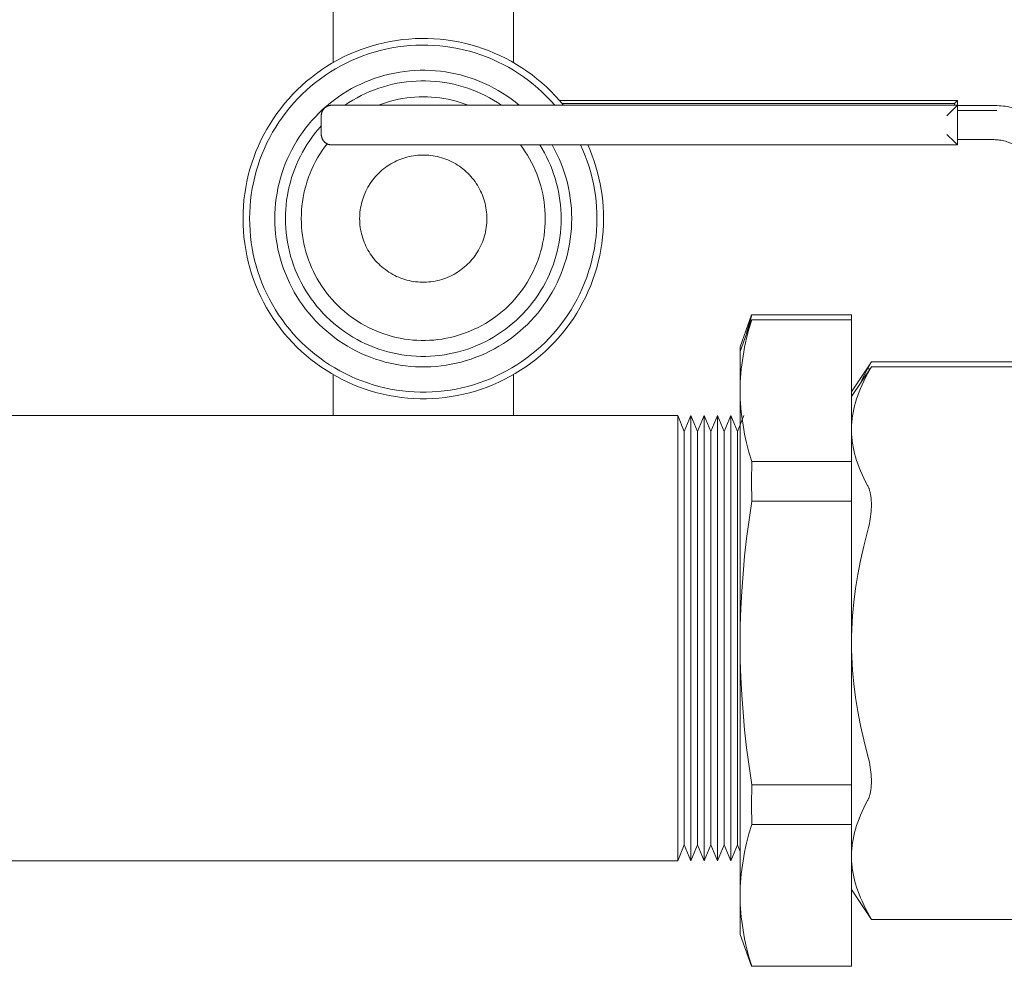
# Model space of a CAD drawing. Units: millimetres. Extents: x -1256 to 1870, y 3753 to 8483.
# Drawn here: x -1092 to -999, y 5894 to 5983 of the extents above; entities that cross this region are included whole.
import ezdxf

# ---------------------------------------------------------------- set-up
doc = ezdxf.new("R2010")
doc.units = ezdxf.units.MM
for name, color, linetype, lineweight, true_color in [('Make2D$Visible$Curves$0', 254, 'Continuous', 0, 0xbebebe), ('Make2D$Visible$Curves$3DCOLOR40', 40, 'Continuous', 0, 0xffbf00), ('Make2D$Visible$Curves$3DCPCOLOR254', 7, 'Continuous', 0, 0xd6d6d6)]:
    doc.layers.add(name, color=color, linetype=linetype, lineweight=lineweight, true_color=true_color)

msp = doc.modelspace()

# ---------------------------------------------------------------- linework, layer by layer
at = {"layer": 'Make2D$Visible$Curves$0'}
for points in [[(-1062.581, 5978.796), (-1062.581, 5988.573)], [(-1045.581, 5988.573), (-1045.581, 5978.796)], [(-1040.87, 5974.772), (-1041.249, 5975.223), (-1041.643, 5975.661), (-1042.052, 5976.086), (-1042.475, 5976.495), (-1042.913, 5976.89), (-1043.364, 5977.269), (-1043.827, 5977.633), (-1044.303, 5977.98), (-1044.791, 5978.31), (-1045.29, 5978.624), (-1045.8, 5978.92), (-1046.319, 5979.198), (-1046.848, 5979.458), (-1047.385, 5979.699), (-1047.931, 5979.922), (-1048.484, 5980.125), (-1049.043, 5980.31), (-1049.609, 5980.475), (-1050.18, 5980.62), (-1050.756, 5980.745), (-1051.336, 5980.85), (-1051.919, 5980.935), (-1052.504, 5981), (-1053.092, 5981.045), (-1053.68, 5981.069), (-1054.27, 5981.072), (-1054.859, 5981.056), (-1055.447, 5981.018), (-1056.033, 5980.961), (-1056.617, 5980.883), (-1057.198, 5980.785), (-1057.775, 5980.667), (-1058.348, 5980.529), (-1058.916, 5980.371), (-1059.478, 5980.194), (-1060.033, 5979.997), (-1060.581, 5979.782), (-1061.122, 5979.547), (-1061.654, 5979.294), (-1062.177, 5979.022), (-1062.69, 5978.733), (-1063.193, 5978.425), (-1063.684, 5978.101), (-1064.165, 5977.76), (-1064.633, 5977.402), (-1065.089, 5977.029), (-1065.531, 5976.639), (-1065.96, 5976.235), (-1066.374, 5975.816), (-1066.773, 5975.383), (-1067.158, 5974.937), (-1067.526, 5974.477), (-1067.879, 5974.005), (-1068.215, 5973.521), (-1068.533, 5973.025), (-1068.835, 5972.519), (-1069.119, 5972.003), (-1069.385, 5971.477), (-1069.632, 5970.942), (-1069.861, 5970.399), (-1070.07, 5969.848), (-1070.261, 5969.291), (-1070.432, 5968.727), (-1070.583, 5968.158), (-1070.715, 5967.583), (-1070.827, 5967.005), (-1070.918, 5966.423), (-1070.989, 5965.838), (-1071.04, 5965.251), (-1071.071, 5964.662), (-1071.081, 5964.073)], [(-1070.46, 5964.073), (-1070.45, 5964.642), (-1070.421, 5965.209), (-1070.371, 5965.776), (-1070.302, 5966.34), (-1070.214, 5966.902), (-1070.106, 5967.46), (-1069.979, 5968.014), (-1069.833, 5968.563), (-1069.667, 5969.107), (-1069.483, 5969.645), (-1069.28, 5970.176), (-1069.06, 5970.7), (-1068.821, 5971.216), (-1068.564, 5971.723), (-1068.29, 5972.221), (-1067.998, 5972.709), (-1067.69, 5973.187), (-1067.366, 5973.654), (-1067.025, 5974.109), (-1066.669, 5974.552), (-1066.298, 5974.983), (-1065.912, 5975.4), (-1065.512, 5975.804), (-1065.098, 5976.194), (-1064.671, 5976.569), (-1064.23, 5976.929), (-1063.778, 5977.273), (-1063.314, 5977.602), (-1062.839, 5977.914), (-1062.354, 5978.209), (-1061.858, 5978.488), (-1061.353, 5978.749), (-1060.839, 5978.993), (-1060.318, 5979.218), (-1059.788, 5979.426), (-1059.252, 5979.614), (-1058.71, 5979.784), (-1058.162, 5979.936), (-1057.609, 5980.068), (-1057.051, 5980.18), (-1056.491, 5980.274), (-1055.927, 5980.348), (-1055.361, 5980.402), (-1054.794, 5980.437), (-1054.225, 5980.451), (-1053.657, 5980.447), (-1053.089, 5980.422), (-1052.522, 5980.378), (-1051.957, 5980.314), (-1051.395, 5980.23), (-1050.836, 5980.127), (-1050.281, 5980.005), (-1049.73, 5979.863), (-1049.185, 5979.703), (-1048.645, 5979.524), (-1048.112, 5979.326), (-1047.587, 5979.109), (-1047.069, 5978.875), (-1046.559, 5978.623), (-1046.059, 5978.353), (-1045.568, 5978.066), (-1045.088, 5977.762), (-1044.618, 5977.442), (-1044.16, 5977.105), (-1043.714, 5976.753), (-1043.28, 5976.386), (-1042.859, 5976.003), (-1042.452, 5975.607), (-1042.059, 5975.196), (-1041.68, 5974.772)], [(-1045.051, 5974.772), (-1045.425, 5975.076), (-1045.809, 5975.368), (-1046.202, 5975.646), (-1046.605, 5975.91), (-1047.017, 5976.16), (-1047.437, 5976.396), (-1047.865, 5976.618), (-1048.3, 5976.824), (-1048.743, 5977.016), (-1049.191, 5977.192), (-1049.646, 5977.352), (-1050.105, 5977.497), (-1050.57, 5977.626), (-1051.038, 5977.739), (-1051.51, 5977.835), (-1051.985, 5977.916), (-1052.463, 5977.979), (-1052.942, 5978.027), (-1053.423, 5978.058), (-1053.905, 5978.072), (-1054.387, 5978.07), (-1054.868, 5978.051), (-1055.349, 5978.016), (-1055.828, 5977.964), (-1056.305, 5977.896), (-1056.779, 5977.811), (-1057.251, 5977.71), (-1057.718, 5977.593), (-1058.181, 5977.46), (-1058.639, 5977.311), (-1059.092, 5977.146), (-1059.539, 5976.966), (-1059.98, 5976.77), (-1060.413, 5976.56), (-1060.839, 5976.334), (-1061.257, 5976.095), (-1061.666, 5975.841), (-1062.067, 5975.572), (-1062.458, 5975.291), (-1062.839, 5974.996), (-1063.21, 5974.688), (-1063.57, 5974.368), (-1063.918, 5974.035), (-1064.255, 5973.691), (-1064.58, 5973.335), (-1064.893, 5972.968), (-1065.192, 5972.591), (-1065.479, 5972.203), (-1065.752, 5971.806), (-1066.011, 5971.4), (-1066.256, 5970.985), (-1066.487, 5970.562), (-1066.703, 5970.131), (-1066.904, 5969.693), (-1067.09, 5969.249), (-1067.26, 5968.798), (-1067.415, 5968.341), (-1067.554, 5967.88), (-1067.677, 5967.414), (-1067.784, 5966.944), (-1067.874, 5966.471), (-1067.949, 5965.995), (-1068.007, 5965.516), (-1068.048, 5965.036), (-1068.073, 5964.555), (-1068.081, 5964.073)], [(-1046.696, 5974.772), (-1047.07, 5975.021), (-1047.452, 5975.256), (-1047.842, 5975.478), (-1048.239, 5975.687), (-1048.644, 5975.882), (-1049.055, 5976.062), (-1049.471, 5976.229), (-1049.894, 5976.38), (-1050.321, 5976.518), (-1050.753, 5976.64), (-1051.188, 5976.747), (-1051.628, 5976.84), (-1052.07, 5976.917), (-1052.514, 5976.979), (-1052.96, 5977.025), (-1053.408, 5977.056), (-1053.857, 5977.071), (-1054.305, 5977.071), (-1054.754, 5977.056), (-1055.202, 5977.025), (-1055.648, 5976.979), (-1056.093, 5976.917), (-1056.535, 5976.84), (-1056.974, 5976.747), (-1057.41, 5976.64), (-1057.841, 5976.518), (-1058.269, 5976.381), (-1058.691, 5976.229), (-1059.108, 5976.062), (-1059.518, 5975.882), (-1059.923, 5975.687), (-1060.32, 5975.478), (-1060.71, 5975.256), (-1061.092, 5975.021), (-1061.466, 5974.772)], [(-1049.864, 5974.772), (-1050.231, 5974.91), (-1050.603, 5975.035), (-1050.98, 5975.147), (-1051.359, 5975.247), (-1051.742, 5975.333), (-1052.128, 5975.406), (-1052.516, 5975.466), (-1052.905, 5975.513), (-1053.297, 5975.547), (-1053.689, 5975.567), (-1054.081, 5975.573), (-1054.474, 5975.567), (-1054.866, 5975.547), (-1055.257, 5975.513), (-1055.646, 5975.466), (-1056.034, 5975.406), (-1056.42, 5975.333), (-1056.803, 5975.247), (-1057.183, 5975.147), (-1057.559, 5975.035), (-1057.931, 5974.91), (-1058.298, 5974.772)], [(-1063.7, 5972.819), (-1063.988, 5972.491), (-1064.265, 5972.154), (-1064.53, 5971.808), (-1064.783, 5971.453), (-1065.025, 5971.09), (-1065.254, 5970.719), (-1065.471, 5970.341), (-1065.674, 5969.956), (-1065.865, 5969.564), (-1066.043, 5969.165), (-1066.207, 5968.761), (-1066.357, 5968.352), (-1066.494, 5967.938), (-1066.616, 5967.52), (-1066.725, 5967.097), (-1066.819, 5966.672), (-1066.899, 5966.243), (-1066.964, 5965.812), (-1067.016, 5965.379), (-1067.052, 5964.945), (-1067.074, 5964.509), (-1067.081, 5964.073)], [(-1063.159, 5971.134), (-1063.399, 5970.813), (-1063.628, 5970.485), (-1063.845, 5970.149), (-1064.051, 5969.806), (-1064.244, 5969.456), (-1064.425, 5969.099), (-1064.594, 5968.736), (-1064.749, 5968.368), (-1064.892, 5967.994), (-1065.022, 5967.616), (-1065.139, 5967.233), (-1065.242, 5966.846), (-1065.332, 5966.457), (-1065.408, 5966.064), (-1065.47, 5965.669), (-1065.519, 5965.271), (-1065.553, 5964.873), (-1065.574, 5964.473), (-1065.581, 5964.073)], [(-1042.581, 5964.073), (-1042.588, 5964.466), (-1042.608, 5964.858), (-1042.642, 5965.249), (-1042.688, 5965.639), (-1042.748, 5966.027), (-1042.822, 5966.413), (-1042.908, 5966.796), (-1043.008, 5967.176), (-1043.12, 5967.552), (-1043.245, 5967.924), (-1043.383, 5968.292), (-1043.533, 5968.655), (-1043.696, 5969.012), (-1043.871, 5969.364), (-1044.057, 5969.71), (-1044.255, 5970.049), (-1044.465, 5970.381), (-1044.686, 5970.705), (-1044.918, 5971.022)], [(-1041.081, 5964.073), (-1041.088, 5964.505), (-1041.11, 5964.935), (-1041.146, 5965.365), (-1041.196, 5965.793), (-1041.26, 5966.22), (-1041.338, 5966.644), (-1041.43, 5967.065), (-1041.536, 5967.483), (-1041.656, 5967.897), (-1041.79, 5968.307), (-1041.937, 5968.713), (-1042.098, 5969.113), (-1042.271, 5969.507), (-1042.458, 5969.896), (-1042.658, 5970.278), (-1042.87, 5970.654), (-1043.094, 5971.022)], [(-1040.081, 5964.073), (-1040.09, 5964.558), (-1040.115, 5965.042), (-1040.157, 5965.525), (-1040.215, 5966.006), (-1040.291, 5966.485), (-1040.382, 5966.961), (-1040.49, 5967.433), (-1040.615, 5967.902), (-1040.756, 5968.366), (-1040.912, 5968.825), (-1041.085, 5969.278), (-1041.272, 5969.724), (-1041.476, 5970.164), (-1041.694, 5970.597), (-1041.927, 5971.022)], [(-1039.25, 5971.022), (-1039.024, 5970.518), (-1038.815, 5970.007), (-1038.624, 5969.49), (-1038.45, 5968.966), (-1038.294, 5968.436), (-1038.156, 5967.902), (-1038.036, 5967.363), (-1037.935, 5966.82), (-1037.851, 5966.275), (-1037.786, 5965.727), (-1037.74, 5965.177), (-1037.712, 5964.625), (-1037.703, 5964.073)], [(-1037.081, 5964.073), (-1037.09, 5964.624), (-1037.117, 5965.174), (-1037.161, 5965.723), (-1037.224, 5966.27), (-1037.304, 5966.815), (-1037.401, 5967.356), (-1037.516, 5967.895), (-1037.649, 5968.429), (-1037.799, 5968.959), (-1037.965, 5969.484), (-1038.149, 5970.003), (-1038.349, 5970.516), (-1038.566, 5971.022)], [(-1048.081, 5964.073), (-1048.085, 5964.28), (-1048.096, 5964.487), (-1048.113, 5964.694), (-1048.138, 5964.899), (-1048.17, 5965.104), (-1048.21, 5965.307), (-1048.256, 5965.509), (-1048.309, 5965.709), (-1048.369, 5965.908), (-1048.435, 5966.104), (-1048.509, 5966.298), (-1048.589, 5966.489), (-1048.675, 5966.677), (-1048.769, 5966.862), (-1048.868, 5967.043), (-1048.974, 5967.222), (-1049.085, 5967.396), (-1049.203, 5967.566), (-1049.326, 5967.733), (-1049.456, 5967.895), (-1049.59, 5968.052), (-1049.73, 5968.205), (-1049.875, 5968.352), (-1050.026, 5968.495), (-1050.181, 5968.632), (-1050.34, 5968.764), (-1050.504, 5968.891), (-1050.673, 5969.011), (-1050.845, 5969.126), (-1051.022, 5969.235), (-1051.202, 5969.337), (-1051.385, 5969.433), (-1051.572, 5969.523), (-1051.761, 5969.607), (-1051.954, 5969.683), (-1052.149, 5969.754), (-1052.346, 5969.817), (-1052.545, 5969.873), (-1052.746, 5969.923), (-1052.949, 5969.966), (-1053.153, 5970.001), (-1053.358, 5970.03), (-1053.564, 5970.051), (-1053.771, 5970.065), (-1053.978, 5970.072), (-1054.185, 5970.072), (-1054.392, 5970.065), (-1054.598, 5970.051), (-1054.805, 5970.03), (-1055.01, 5970.001), (-1055.214, 5969.966), (-1055.416, 5969.923), (-1055.618, 5969.873), (-1055.817, 5969.817), (-1056.014, 5969.754), (-1056.209, 5969.683), (-1056.401, 5969.607), (-1056.591, 5969.523), (-1056.778, 5969.433), (-1056.961, 5969.337), (-1057.141, 5969.235), (-1057.317, 5969.126), (-1057.49, 5969.011), (-1057.658, 5968.891), (-1057.822, 5968.764), (-1057.982, 5968.632), (-1058.137, 5968.495), (-1058.287, 5968.352), (-1058.432, 5968.205), (-1058.572, 5968.052), (-1058.707, 5967.895), (-1058.836, 5967.733), (-1058.96, 5967.566), (-1059.077, 5967.396), (-1059.189, 5967.222), (-1059.295, 5967.043), (-1059.394, 5966.862), (-1059.487, 5966.677), (-1059.574, 5966.489), (-1059.654, 5966.298), (-1059.727, 5966.104), (-1059.794, 5965.908), (-1059.854, 5965.709), (-1059.907, 5965.509), (-1059.953, 5965.307), (-1059.992, 5965.104), (-1060.024, 5964.899), (-1060.049, 5964.694), (-1060.067, 5964.487), (-1060.078, 5964.28), (-1060.081, 5964.073)], [(-1071.081, 5964.073), (-1071.071, 5963.487), (-1071.041, 5962.901), (-1070.99, 5962.316), (-1070.919, 5961.733), (-1070.829, 5961.153), (-1070.718, 5960.577), (-1070.587, 5960.005), (-1070.437, 5959.438), (-1070.267, 5958.876), (-1070.078, 5958.32), (-1069.87, 5957.772), (-1069.643, 5957.23), (-1069.398, 5956.697), (-1069.134, 5956.173), (-1068.852, 5955.658), (-1068.553, 5955.153), (-1068.237, 5954.659), (-1067.903, 5954.176), (-1067.553, 5953.705), (-1067.187, 5953.246), (-1066.806, 5952.8), (-1066.409, 5952.368), (-1065.998, 5951.949), (-1065.572, 5951.545), (-1065.133, 5951.156), (-1064.681, 5950.782), (-1064.216, 5950.424), (-1063.738, 5950.083), (-1063.25, 5949.758), (-1062.75, 5949.45), (-1062.24, 5949.159), (-1061.721, 5948.886), (-1061.192, 5948.632), (-1060.655, 5948.396), (-1060.11, 5948.178), (-1059.557, 5947.979), (-1058.999, 5947.8), (-1058.434, 5947.64), (-1057.864, 5947.5), (-1057.29, 5947.379), (-1056.712, 5947.278), (-1056.13, 5947.197), (-1055.547, 5947.137), (-1054.961, 5947.096), (-1054.375, 5947.076), (-1053.788, 5947.076), (-1053.201, 5947.096), (-1052.616, 5947.137), (-1052.032, 5947.197), (-1051.451, 5947.278), (-1050.873, 5947.379), (-1050.298, 5947.5), (-1049.729, 5947.64), (-1049.164, 5947.8), (-1048.605, 5947.979), (-1048.053, 5948.178), (-1047.508, 5948.396), (-1046.971, 5948.632), (-1046.442, 5948.886), (-1045.922, 5949.159), (-1045.412, 5949.45), (-1044.913, 5949.758), (-1044.424, 5950.083), (-1043.947, 5950.424), (-1043.482, 5950.782), (-1043.03, 5951.156), (-1042.59, 5951.545), (-1042.165, 5951.949), (-1041.753, 5952.368), (-1041.357, 5952.8), (-1040.975, 5953.246), (-1040.609, 5953.705), (-1040.259, 5954.176), (-1039.926, 5954.659), (-1039.609, 5955.153), (-1039.31, 5955.658), (-1039.029, 5956.173), (-1038.765, 5956.697), (-1038.519, 5957.23), (-1038.292, 5957.772), (-1038.084, 5958.32), (-1037.895, 5958.876), (-1037.726, 5959.438), (-1037.575, 5960.005), (-1037.445, 5960.577), (-1037.334, 5961.153), (-1037.243, 5961.733), (-1037.172, 5962.316), (-1037.122, 5962.901), (-1037.091, 5963.487), (-1037.081, 5964.073)], [(-1037.703, 5964.073), (-1037.712, 5963.508), (-1037.742, 5962.943), (-1037.79, 5962.38), (-1037.859, 5961.819), (-1037.946, 5961.26), (-1038.053, 5960.705), (-1038.179, 5960.154), (-1038.323, 5959.607), (-1038.487, 5959.066), (-1038.669, 5958.531), (-1038.869, 5958.002), (-1039.088, 5957.48), (-1039.325, 5956.967), (-1039.579, 5956.462), (-1039.85, 5955.966), (-1040.138, 5955.479), (-1040.443, 5955.003), (-1040.764, 5954.538), (-1041.102, 5954.084), (-1041.454, 5953.642), (-1041.822, 5953.212), (-1042.204, 5952.796), (-1042.6, 5952.392), (-1043.01, 5952.003), (-1043.433, 5951.628), (-1043.869, 5951.268), (-1044.317, 5950.923), (-1044.777, 5950.594), (-1045.248, 5950.281), (-1045.729, 5949.984), (-1046.221, 5949.704), (-1046.721, 5949.442), (-1047.231, 5949.196), (-1047.748, 5948.969), (-1048.273, 5948.759), (-1048.805, 5948.568), (-1049.344, 5948.395), (-1049.888, 5948.241), (-1050.437, 5948.105), (-1050.99, 5947.989), (-1051.547, 5947.892), (-1052.107, 5947.814), (-1052.669, 5947.756), (-1053.233, 5947.717), (-1053.799, 5947.697), (-1054.364, 5947.697), (-1054.929, 5947.717), (-1055.493, 5947.756), (-1056.056, 5947.814), (-1056.616, 5947.892), (-1057.173, 5947.989), (-1057.726, 5948.105), (-1058.275, 5948.241), (-1058.819, 5948.395), (-1059.357, 5948.568), (-1059.889, 5948.759), (-1060.414, 5948.969), (-1060.932, 5949.196), (-1061.441, 5949.442), (-1061.942, 5949.704), (-1062.433, 5949.984), (-1062.915, 5950.281), (-1063.385, 5950.594), (-1063.845, 5950.923), (-1064.293, 5951.268), (-1064.729, 5951.628), (-1065.152, 5952.003), (-1065.562, 5952.392), (-1065.959, 5952.796), (-1066.341, 5953.212), (-1066.708, 5953.642), (-1067.061, 5954.084), (-1067.398, 5954.538), (-1067.719, 5955.003), (-1068.024, 5955.479), (-1068.313, 5955.966), (-1068.584, 5956.462), (-1068.838, 5956.967), (-1069.074, 5957.48), (-1069.293, 5958.002), (-1069.494, 5958.531), (-1069.676, 5959.066), (-1069.839, 5959.607), (-1069.984, 5960.154), (-1070.11, 5960.705), (-1070.217, 5961.26), (-1070.304, 5961.819), (-1070.372, 5962.38), (-1070.421, 5962.943), (-1070.45, 5963.508), (-1070.46, 5964.073)], [(-1068.081, 5964.073), (-1068.073, 5963.59), (-1068.048, 5963.107), (-1068.006, 5962.626), (-1067.948, 5962.146), (-1067.873, 5961.669), (-1067.782, 5961.194), (-1067.674, 5960.723), (-1067.551, 5960.256), (-1067.411, 5959.793), (-1067.255, 5959.336), (-1067.084, 5958.884), (-1066.897, 5958.438), (-1066.695, 5957.999), (-1066.478, 5957.567), (-1066.246, 5957.143), (-1065.999, 5956.727), (-1065.739, 5956.321), (-1065.464, 5955.923), (-1065.176, 5955.535), (-1064.875, 5955.157), (-1064.56, 5954.79), (-1064.234, 5954.433), (-1063.895, 5954.089), (-1063.544, 5953.756), (-1063.183, 5953.436), (-1062.81, 5953.128), (-1062.427, 5952.833), (-1062.034, 5952.552), (-1061.632, 5952.284), (-1061.22, 5952.03), (-1060.8, 5951.791), (-1060.372, 5951.567), (-1059.937, 5951.357), (-1059.495, 5951.162), (-1059.046, 5950.983), (-1058.591, 5950.82), (-1058.131, 5950.672), (-1057.666, 5950.54), (-1057.197, 5950.424), (-1056.724, 5950.325), (-1056.247, 5950.242), (-1055.769, 5950.175), (-1055.288, 5950.125), (-1054.806, 5950.092), (-1054.323, 5950.075), (-1053.84, 5950.075), (-1053.357, 5950.092), (-1052.874, 5950.125), (-1052.394, 5950.175), (-1051.915, 5950.242), (-1051.439, 5950.325), (-1050.966, 5950.424), (-1050.497, 5950.54), (-1050.032, 5950.672), (-1049.572, 5950.82), (-1049.117, 5950.983), (-1048.668, 5951.162), (-1048.226, 5951.357), (-1047.79, 5951.567), (-1047.362, 5951.791), (-1046.942, 5952.03), (-1046.531, 5952.284), (-1046.128, 5952.552), (-1045.735, 5952.833), (-1045.352, 5953.128), (-1044.98, 5953.436), (-1044.618, 5953.756), (-1044.268, 5954.089), (-1043.929, 5954.433), (-1043.602, 5954.79), (-1043.288, 5955.157), (-1042.987, 5955.535), (-1042.698, 5955.923), (-1042.424, 5956.321), (-1042.163, 5956.727), (-1041.917, 5957.143), (-1041.685, 5957.567), (-1041.468, 5957.999), (-1041.266, 5958.438), (-1041.079, 5958.884), (-1040.907, 5959.336), (-1040.752, 5959.793), (-1040.612, 5960.256), (-1040.488, 5960.723), (-1040.381, 5961.194), (-1040.289, 5961.669), (-1040.215, 5962.146), (-1040.156, 5962.626), (-1040.115, 5963.107), (-1040.09, 5963.59), (-1040.081, 5964.073)], [(-1067.081, 5964.073), (-1067.074, 5963.625), (-1067.05, 5963.176), (-1067.012, 5962.729), (-1066.958, 5962.284), (-1066.888, 5961.84), (-1066.803, 5961.4), (-1066.704, 5960.962), (-1066.589, 5960.528), (-1066.459, 5960.099), (-1066.314, 5959.674), (-1066.155, 5959.254), (-1065.982, 5958.84), (-1065.794, 5958.433), (-1065.592, 5958.032), (-1065.377, 5957.638), (-1065.148, 5957.252), (-1064.906, 5956.874), (-1064.651, 5956.505), (-1064.383, 5956.145), (-1064.104, 5955.794), (-1063.812, 5955.453), (-1063.509, 5955.122), (-1063.194, 5954.802), (-1062.869, 5954.493), (-1062.533, 5954.195), (-1062.187, 5953.91), (-1061.831, 5953.636), (-1061.466, 5953.375), (-1061.092, 5953.126), (-1060.71, 5952.891), (-1060.32, 5952.668), (-1059.923, 5952.46), (-1059.519, 5952.265), (-1059.108, 5952.085), (-1058.691, 5951.918), (-1058.269, 5951.766), (-1057.842, 5951.629), (-1057.41, 5951.507), (-1056.974, 5951.399), (-1056.535, 5951.307), (-1056.093, 5951.23), (-1055.648, 5951.168), (-1055.202, 5951.122), (-1054.754, 5951.091), (-1054.306, 5951.075), (-1053.857, 5951.075), (-1053.408, 5951.091), (-1052.961, 5951.122), (-1052.514, 5951.168), (-1052.07, 5951.23), (-1051.628, 5951.307), (-1051.189, 5951.399), (-1050.753, 5951.507), (-1050.321, 5951.629), (-1049.894, 5951.766), (-1049.471, 5951.918), (-1049.055, 5952.085), (-1048.644, 5952.265), (-1048.239, 5952.46), (-1047.842, 5952.668), (-1047.452, 5952.891), (-1047.07, 5953.126), (-1046.696, 5953.375), (-1046.332, 5953.636), (-1045.976, 5953.91), (-1045.63, 5954.195), (-1045.294, 5954.493), (-1044.969, 5954.802), (-1044.654, 5955.122), (-1044.351, 5955.453), (-1044.059, 5955.794), (-1043.779, 5956.145), (-1043.512, 5956.505), (-1043.257, 5956.874), (-1043.015, 5957.252), (-1042.786, 5957.638), (-1042.57, 5958.032), (-1042.369, 5958.433), (-1042.181, 5958.84), (-1042.007, 5959.254), (-1041.848, 5959.674), (-1041.704, 5960.099), (-1041.574, 5960.528), (-1041.459, 5960.962), (-1041.359, 5961.4), (-1041.274, 5961.84), (-1041.205, 5962.284), (-1041.151, 5962.729), (-1041.112, 5963.176), (-1041.089, 5963.625), (-1041.081, 5964.073)], [(-1065.581, 5964.073), (-1065.574, 5963.676), (-1065.554, 5963.28), (-1065.52, 5962.884), (-1065.472, 5962.49), (-1065.41, 5962.098), (-1065.335, 5961.708), (-1065.247, 5961.321), (-1065.145, 5960.937), (-1065.031, 5960.557), (-1064.903, 5960.182), (-1064.762, 5959.81), (-1064.608, 5959.444), (-1064.442, 5959.084), (-1064.264, 5958.729), (-1064.073, 5958.381), (-1063.871, 5958.039), (-1063.657, 5957.705), (-1063.431, 5957.378), (-1063.195, 5957.059), (-1062.947, 5956.749), (-1062.689, 5956.447), (-1062.421, 5956.155), (-1062.143, 5955.872), (-1061.855, 5955.598), (-1061.557, 5955.335), (-1061.251, 5955.082), (-1060.937, 5954.84), (-1060.614, 5954.609), (-1060.283, 5954.389), (-1059.946, 5954.181), (-1059.601, 5953.984), (-1059.249, 5953.8), (-1058.891, 5953.628), (-1058.528, 5953.468), (-1058.159, 5953.321), (-1057.786, 5953.186), (-1057.408, 5953.065), (-1057.026, 5952.957), (-1056.64, 5952.862), (-1056.252, 5952.78), (-1055.861, 5952.712), (-1055.467, 5952.657), (-1055.073, 5952.616), (-1054.677, 5952.589), (-1054.28, 5952.575), (-1053.883, 5952.575), (-1053.486, 5952.589), (-1053.09, 5952.616), (-1052.695, 5952.657), (-1052.302, 5952.712), (-1051.911, 5952.78), (-1051.522, 5952.862), (-1051.137, 5952.957), (-1050.755, 5953.065), (-1050.377, 5953.186), (-1050.003, 5953.321), (-1049.635, 5953.468), (-1049.271, 5953.628), (-1048.914, 5953.8), (-1048.562, 5953.984), (-1048.217, 5954.181), (-1047.879, 5954.389), (-1047.549, 5954.609), (-1047.226, 5954.84), (-1046.911, 5955.082), (-1046.605, 5955.335), (-1046.308, 5955.598), (-1046.02, 5955.872), (-1045.742, 5956.155), (-1045.473, 5956.447), (-1045.215, 5956.749), (-1044.968, 5957.059), (-1044.731, 5957.378), (-1044.506, 5957.705), (-1044.292, 5958.039), (-1044.089, 5958.381), (-1043.899, 5958.729), (-1043.72, 5959.084), (-1043.554, 5959.444), (-1043.401, 5959.81), (-1043.26, 5960.182), (-1043.132, 5960.557), (-1043.017, 5960.937), (-1042.915, 5961.321), (-1042.827, 5961.708), (-1042.752, 5962.098), (-1042.691, 5962.49), (-1042.643, 5962.884), (-1042.609, 5963.28), (-1042.588, 5963.676), (-1042.581, 5964.073)], [(-1060.081, 5964.073), (-1060.078, 5963.866), (-1060.067, 5963.659), (-1060.049, 5963.453), (-1060.024, 5963.247), (-1059.992, 5963.043), (-1059.953, 5962.839), (-1059.907, 5962.637), (-1059.854, 5962.437), (-1059.794, 5962.239), (-1059.727, 5962.043), (-1059.654, 5961.849), (-1059.574, 5961.658), (-1059.487, 5961.47), (-1059.394, 5961.285), (-1059.295, 5961.103), (-1059.189, 5960.925), (-1059.077, 5960.751), (-1058.96, 5960.58), (-1058.836, 5960.414), (-1058.707, 5960.252), (-1058.572, 5960.095), (-1058.432, 5959.942), (-1058.287, 5959.794), (-1058.137, 5959.652), (-1057.982, 5959.514), (-1057.822, 5959.382), (-1057.658, 5959.256), (-1057.49, 5959.135), (-1057.317, 5959.021), (-1057.141, 5958.912), (-1056.961, 5958.81), (-1056.778, 5958.713), (-1056.591, 5958.623), (-1056.401, 5958.54), (-1056.209, 5958.463), (-1056.014, 5958.393), (-1055.817, 5958.33), (-1055.618, 5958.273), (-1055.416, 5958.224), (-1055.214, 5958.181), (-1055.01, 5958.146), (-1054.805, 5958.117), (-1054.598, 5958.096), (-1054.392, 5958.081), (-1054.185, 5958.074), (-1053.978, 5958.074), (-1053.771, 5958.081), (-1053.564, 5958.096), (-1053.358, 5958.117), (-1053.153, 5958.146), (-1052.949, 5958.181), (-1052.746, 5958.224), (-1052.545, 5958.273), (-1052.346, 5958.33), (-1052.149, 5958.393), (-1051.954, 5958.463), (-1051.761, 5958.54), (-1051.572, 5958.623), (-1051.385, 5958.713), (-1051.202, 5958.81), (-1051.022, 5958.912), (-1050.845, 5959.021), (-1050.673, 5959.135), (-1050.504, 5959.256), (-1050.34, 5959.382), (-1050.181, 5959.514), (-1050.026, 5959.652), (-1049.875, 5959.794), (-1049.73, 5959.942), (-1049.59, 5960.095), (-1049.456, 5960.252), (-1049.326, 5960.414), (-1049.203, 5960.58), (-1049.085, 5960.751), (-1048.974, 5960.925), (-1048.868, 5961.103), (-1048.769, 5961.285), (-1048.675, 5961.47), (-1048.589, 5961.658), (-1048.509, 5961.849), (-1048.435, 5962.043), (-1048.369, 5962.239), (-1048.309, 5962.437), (-1048.256, 5962.637), (-1048.21, 5962.839), (-1048.17, 5963.043), (-1048.138, 5963.247), (-1048.113, 5963.453), (-1048.096, 5963.659), (-1048.085, 5963.866), (-1048.081, 5964.073)], [(-1062.581, 5945.481), (-1062.581, 5949.351)], [(-1045.581, 5949.351), (-1045.581, 5945.481)]]:
    msp.add_lwpolyline(points, dxfattribs=at)
at = {"layer": 'Make2D$Visible$Curves$3DCOLOR40'}
for points in [[(-1041.255, 5975.231), (-1003.7, 5975.231)], [(-1003.993, 5974.938), (-1041.006, 5974.938)], [(-1003.993, 5974.938), (-1003.7, 5975.231)], [(-1003.993, 5974.772), (-1003.993, 5974.938)], [(-1003.7, 5975.231), (-1003.7, 5974.772)], [(-1063.407, 5974.479), (-1063.431, 5974.455), (-1063.454, 5974.429), (-1063.476, 5974.403), (-1063.497, 5974.376), (-1063.517, 5974.349), (-1063.536, 5974.321), (-1063.555, 5974.292), (-1063.572, 5974.262), (-1063.588, 5974.232), (-1063.603, 5974.202), (-1063.617, 5974.171), (-1063.631, 5974.139), (-1063.643, 5974.107), (-1063.653, 5974.075), (-1063.663, 5974.042), (-1063.672, 5974.009), (-1063.679, 5973.976), (-1063.686, 5973.942), (-1063.691, 5973.908), (-1063.695, 5973.874), (-1063.698, 5973.84), (-1063.7, 5973.806), (-1063.7, 5973.772)], [(-1062.7, 5974.772), (-1062.734, 5974.772), (-1062.768, 5974.77), (-1062.803, 5974.767), (-1062.836, 5974.763), (-1062.87, 5974.758), (-1062.904, 5974.751), (-1062.937, 5974.744), (-1062.97, 5974.735), (-1063.003, 5974.725), (-1063.035, 5974.714), (-1063.067, 5974.702), (-1063.099, 5974.689), (-1063.13, 5974.675), (-1063.16, 5974.66), (-1063.19, 5974.644), (-1063.22, 5974.627), (-1063.249, 5974.608), (-1063.277, 5974.589), (-1063.304, 5974.569), (-1063.331, 5974.548), (-1063.357, 5974.526), (-1063.383, 5974.503), (-1063.407, 5974.479)], [(-1062.7, 5974.772), (-1003.7, 5974.772)], [(-1004.7, 5973.772), (-1003.993, 5974.479)], [(-1003.993, 5974.479), (-1003.7, 5974.772)], [(-1003.7, 5974.772), (-1003.7, 5974.272)], [(-999.997, 5974.731), (-1003.7, 5974.731)], [(-1003.7, 5974.272), (-1003.7, 5971.522)], [(-999.997, 5974.272), (-1003.7, 5974.272)], [(-995.991, 5973.197), (-996.148, 5973.334), (-996.311, 5973.465), (-996.478, 5973.591), (-996.649, 5973.71), (-996.825, 5973.824), (-997.004, 5973.931), (-997.187, 5974.032), (-997.373, 5974.127), (-997.562, 5974.215), (-997.755, 5974.296), (-997.95, 5974.371), (-998.147, 5974.439), (-998.347, 5974.5), (-998.549, 5974.554), (-998.753, 5974.601), (-998.958, 5974.64), (-999.164, 5974.673), (-999.371, 5974.698), (-999.58, 5974.717), (-999.788, 5974.728), (-999.997, 5974.731)], [(-1063.7, 5972.022), (-1063.7, 5973.772)], [(-1063.7, 5972.022), (-1063.7, 5971.988), (-1063.698, 5971.954), (-1063.695, 5971.92), (-1063.691, 5971.886), (-1063.686, 5971.852), (-1063.679, 5971.819), (-1063.672, 5971.785), (-1063.663, 5971.752), (-1063.653, 5971.72), (-1063.643, 5971.687), (-1063.631, 5971.655), (-1063.617, 5971.624), (-1063.603, 5971.593), (-1063.588, 5971.562), (-1063.572, 5971.532), (-1063.555, 5971.503), (-1063.536, 5971.474), (-1063.517, 5971.445), (-1063.497, 5971.418), (-1063.476, 5971.391), (-1063.454, 5971.365), (-1063.431, 5971.34), (-1063.407, 5971.315)], [(-1063.407, 5971.315), (-1063.383, 5971.291), (-1063.357, 5971.268), (-1063.331, 5971.246), (-1063.304, 5971.225), (-1063.277, 5971.205), (-1063.249, 5971.186), (-1063.22, 5971.168), (-1063.19, 5971.15), (-1063.16, 5971.134), (-1063.13, 5971.119), (-1063.099, 5971.105), (-1063.067, 5971.092), (-1063.035, 5971.08), (-1063.003, 5971.069), (-1062.97, 5971.059), (-1062.937, 5971.051), (-1062.904, 5971.043), (-1062.87, 5971.037), (-1062.836, 5971.031), (-1062.803, 5971.027), (-1062.768, 5971.024), (-1062.734, 5971.023), (-1062.7, 5971.022)], [(-1004.7, 5972.022), (-1003.993, 5971.315)], [(-1003.993, 5971.315), (-1003.7, 5971.022)], [(-1003.7, 5971.522), (-1003.7, 5971.022)], [(-1003.7, 5971.522), (-1000.284, 5971.522)], [(-1000.284, 5971.522), (-1000.145, 5971.52), (-1000.006, 5971.512), (-999.867, 5971.5), (-999.729, 5971.483), (-999.591, 5971.462), (-999.455, 5971.435), (-999.319, 5971.404), (-999.184, 5971.368), (-999.051, 5971.327), (-998.919, 5971.282), (-998.789, 5971.232), (-998.661, 5971.178), (-998.535, 5971.119), (-998.411, 5971.056), (-998.289, 5970.989), (-998.169, 5970.917), (-998.052, 5970.842), (-997.938, 5970.762), (-997.827, 5970.678), (-997.718, 5970.591), (-997.613, 5970.5)], [(-1003.7, 5971.022), (-1062.7, 5971.022)], [(-1011.818, 5950.554), (-1013.7, 5947.731)], [(-1011.818, 5950.095), (-1013.7, 5947.272)], [(-1012.816, 5948.598), (-1012.619, 5949.034), (-1012.408, 5949.463), (-1012.183, 5949.885)], [(-1011.818, 5950.554), (-1012.183, 5949.885)], [(-1011.818, 5950.095), (-1012.183, 5949.426)], [(-1011.932, 5949.885), (-1012.183, 5949.885)], [(-1011.818, 5950.554), (-998.582, 5950.554)], [(-1011.818, 5950.095), (-998.582, 5950.095)], [(-1013.7, 5944.157), (-1013.699, 5944.318), (-1013.694, 5944.479), (-1013.687, 5944.64), (-1013.677, 5944.801), (-1013.663, 5944.961), (-1013.647, 5945.122), (-1013.628, 5945.282), (-1013.606, 5945.443), (-1013.581, 5945.603), (-1013.553, 5945.764), (-1013.488, 5946.086), (-1013.412, 5946.409), (-1013.324, 5946.734), (-1013.224, 5947.06), (-1013.113, 5947.388), (-1012.989, 5947.719), (-1012.853, 5948.053), (-1012.705, 5948.39), (-1012.544, 5948.731), (-1012.37, 5949.076), (-1012.183, 5949.426)], [(-1012.183, 5938.889), (-1012.37, 5939.238), (-1012.544, 5939.583), (-1012.705, 5939.924), (-1012.853, 5940.261), (-1012.989, 5940.595), (-1013.113, 5940.926), (-1013.224, 5941.254), (-1013.324, 5941.581), (-1013.412, 5941.905), (-1013.488, 5942.228), (-1013.553, 5942.55), (-1013.581, 5942.711), (-1013.606, 5942.872), (-1013.628, 5943.032), (-1013.647, 5943.193), (-1013.663, 5943.353), (-1013.677, 5943.514), (-1013.687, 5943.674), (-1013.694, 5943.835), (-1013.699, 5943.996), (-1013.7, 5944.157)], [(-1012.183, 5938.889), (-1012.159, 5938.844), (-1012.135, 5938.797), (-1012.113, 5938.749), (-1012.091, 5938.699), (-1012.07, 5938.648), (-1012.049, 5938.595), (-1012.03, 5938.541), (-1012.011, 5938.486), (-1011.988, 5938.411), (-1011.966, 5938.334), (-1011.945, 5938.254), (-1011.926, 5938.172), (-1011.909, 5938.088), (-1011.893, 5938.002), (-1011.879, 5937.914), (-1011.866, 5937.825), (-1011.854, 5937.734), (-1011.845, 5937.641), (-1011.83, 5937.451), (-1011.821, 5937.257), (-1011.818, 5937.059)], [(-1011.818, 5937.059), (-1011.821, 5936.855), (-1011.83, 5936.645), (-1011.845, 5936.427), (-1011.866, 5936.204), (-1011.893, 5935.977), (-1011.926, 5935.745), (-1011.966, 5935.511), (-1012.011, 5935.275), (-1012.091, 5934.916), (-1012.183, 5934.559)], [(-1013.7, 5924.022), (-1013.694, 5924.666), (-1013.677, 5925.309), (-1013.647, 5925.951), (-1013.606, 5926.593), (-1013.553, 5927.236), (-1013.488, 5927.88), (-1013.324, 5929.175), (-1013.113, 5930.485), (-1012.853, 5931.814), (-1012.544, 5933.17), (-1012.183, 5934.559)], [(-1012.183, 5913.485), (-1012.544, 5914.874), (-1012.853, 5916.23), (-1013.113, 5917.56), (-1013.324, 5918.869), (-1013.488, 5920.164), (-1013.553, 5920.808), (-1013.606, 5921.451), (-1013.647, 5922.093), (-1013.677, 5922.735), (-1013.694, 5923.378), (-1013.7, 5924.022)], [(-1012.183, 5913.485), (-1012.091, 5913.128), (-1012.011, 5912.769), (-1011.966, 5912.533), (-1011.926, 5912.299), (-1011.893, 5912.068), (-1011.866, 5911.84), (-1011.845, 5911.617), (-1011.83, 5911.399), (-1011.821, 5911.189), (-1011.818, 5910.985)], [(-1011.818, 5910.985), (-1011.821, 5910.788), (-1011.83, 5910.593), (-1011.845, 5910.403), (-1011.854, 5910.311), (-1011.866, 5910.219), (-1011.879, 5910.13), (-1011.893, 5910.042), (-1011.909, 5909.956), (-1011.926, 5909.872), (-1011.945, 5909.79), (-1011.966, 5909.711), (-1011.988, 5909.633), (-1012.011, 5909.558), (-1012.03, 5909.503), (-1012.049, 5909.449), (-1012.07, 5909.396), (-1012.091, 5909.345), (-1012.113, 5909.295), (-1012.135, 5909.247), (-1012.159, 5909.201), (-1012.183, 5909.155)], [(-1013.7, 5903.887), (-1013.699, 5904.048), (-1013.694, 5904.209), (-1013.687, 5904.37), (-1013.677, 5904.531), (-1013.663, 5904.691), (-1013.647, 5904.852), (-1013.628, 5905.012), (-1013.606, 5905.172), (-1013.581, 5905.333), (-1013.553, 5905.494), (-1013.488, 5905.816), (-1013.412, 5906.139), (-1013.324, 5906.464), (-1013.224, 5906.79), (-1013.113, 5907.118), (-1012.989, 5907.449), (-1012.853, 5907.783), (-1012.705, 5908.12), (-1012.544, 5908.461), (-1012.37, 5908.806), (-1012.183, 5909.155)], [(-1012.183, 5898.619), (-1012.37, 5898.968), (-1012.544, 5899.313), (-1012.705, 5899.654), (-1012.853, 5899.991), (-1012.989, 5900.325), (-1013.113, 5900.656), (-1013.224, 5900.984), (-1013.324, 5901.311), (-1013.412, 5901.635), (-1013.488, 5901.958), (-1013.553, 5902.28), (-1013.581, 5902.441), (-1013.606, 5902.602), (-1013.628, 5902.762), (-1013.647, 5902.923), (-1013.663, 5903.083), (-1013.677, 5903.244), (-1013.687, 5903.404), (-1013.694, 5903.565), (-1013.699, 5903.726), (-1013.7, 5903.887)], [(-1013.7, 5900.772), (-1011.818, 5897.949)], [(-1012.183, 5898.619), (-1011.818, 5897.949)], [(-1011.818, 5897.949), (-998.582, 5897.949)]]:
    msp.add_lwpolyline(points, dxfattribs=at)
at = {"layer": 'Make2D$Visible$Curves$3DCPCOLOR254'}
for points in [[(-1023.141, 5954.985), (-1024.2, 5951.981)], [(-1023.141, 5954.526), (-1024.2, 5951.522)], [(-1024.2, 5947.838), (-1024.196, 5948.246), (-1024.183, 5948.653), (-1024.162, 5949.059), (-1024.133, 5949.465), (-1024.095, 5949.872), (-1024.049, 5950.28), (-1023.994, 5950.689), (-1023.931, 5951.1), (-1023.86, 5951.514), (-1023.78, 5951.93), (-1023.691, 5952.351), (-1023.594, 5952.775), (-1023.373, 5953.639), (-1023.114, 5954.526)], [(-1023.589, 5953.256), (-1023.365, 5954.125), (-1023.114, 5954.985)], [(-1023.114, 5954.985), (-1023.141, 5954.985)], [(-1023.114, 5954.526), (-1023.141, 5954.526)], [(-1013.7, 5954.985), (-1023.114, 5954.985)], [(-1013.7, 5954.526), (-1023.114, 5954.526)], [(-1013.7, 5954.985), (-1013.7, 5954.526)], [(-1013.7, 5954.526), (-1013.7, 5941.149)], [(-1024.2, 5951.981), (-1024.2, 5951.522)], [(-1024.2, 5951.522), (-1024.2, 5947.838)], [(-1024.199, 5948.067), (-1024.2, 5948.297)], [(-1024.2, 5947.838), (-1024.2, 5924.022)], [(-1023.114, 5941.149), (-1023.373, 5942.036), (-1023.594, 5942.9), (-1023.691, 5943.325), (-1023.78, 5943.745), (-1023.86, 5944.162), (-1023.931, 5944.576), (-1023.994, 5944.987), (-1024.049, 5945.396), (-1024.095, 5945.804), (-1024.133, 5946.21), (-1024.162, 5946.617), (-1024.183, 5947.023), (-1024.196, 5947.43), (-1024.2, 5947.838)], [(-1128.995, 5945.481), (-1030.089, 5945.481)], [(-1030.089, 5945.481), (-1030.089, 5924.481)], [(-1030.089, 5945.481), (-1029.464, 5943.981)], [(-1029.464, 5943.981), (-1028.839, 5945.481)], [(-1028.839, 5945.481), (-1028.839, 5924.481)], [(-1028.839, 5945.481), (-1028.214, 5943.981)], [(-1028.214, 5943.981), (-1027.589, 5945.481)], [(-1027.589, 5945.481), (-1027.589, 5924.481)], [(-1027.589, 5945.481), (-1026.964, 5943.981)], [(-1026.964, 5943.981), (-1026.339, 5945.481)], [(-1026.339, 5945.481), (-1026.339, 5924.481)], [(-1026.339, 5945.481), (-1025.714, 5943.981)], [(-1025.714, 5943.981), (-1025.089, 5945.481)], [(-1025.089, 5945.481), (-1025.089, 5924.481)], [(-1025.089, 5945.481), (-1024.464, 5943.981)], [(-1024.464, 5943.981), (-1023.839, 5945.481)], [(-1029.464, 5943.981), (-1029.464, 5924.481)], [(-1028.214, 5943.981), (-1028.214, 5924.481)], [(-1026.964, 5943.981), (-1026.964, 5924.481)], [(-1025.714, 5943.981), (-1025.714, 5924.481)], [(-1024.464, 5943.981), (-1024.464, 5924.481)], [(-1023.114, 5937.399), (-1023.141, 5939.274), (-1023.114, 5941.149)], [(-1023.114, 5941.149), (-1013.7, 5941.149)], [(-1013.7, 5941.149), (-1013.7, 5937.399)], [(-1024.2, 5924.022), (-1024.183, 5925.652), (-1024.133, 5927.277), (-1024.049, 5928.906), (-1023.931, 5930.546), (-1023.78, 5932.207), (-1023.594, 5933.897), (-1023.114, 5937.399)], [(-1013.7, 5937.399), (-1023.114, 5937.399)], [(-1013.7, 5937.399), (-1013.7, 5910.645)], [(-1030.089, 5924.481), (-1030.089, 5903.481)], [(-1029.464, 5924.481), (-1029.464, 5904.981)], [(-1028.839, 5924.481), (-1028.839, 5903.481)], [(-1028.214, 5924.481), (-1028.214, 5904.981)], [(-1027.589, 5924.481), (-1027.589, 5903.481)], [(-1026.964, 5924.481), (-1026.964, 5904.981)], [(-1026.339, 5924.481), (-1026.339, 5903.481)], [(-1025.714, 5924.481), (-1025.714, 5904.981)], [(-1025.089, 5924.481), (-1025.089, 5903.481)], [(-1024.464, 5924.481), (-1024.464, 5904.981)], [(-1024.2, 5924.022), (-1024.2, 5900.206)], [(-1023.114, 5910.645), (-1023.594, 5914.147), (-1023.78, 5915.837), (-1023.931, 5917.498), (-1024.049, 5919.139), (-1024.133, 5920.767), (-1024.183, 5922.392), (-1024.2, 5924.022)], [(-1023.114, 5906.895), (-1023.141, 5908.77), (-1023.114, 5910.645)], [(-1023.114, 5910.645), (-1013.7, 5910.645)], [(-1013.7, 5910.645), (-1013.7, 5906.895)], [(-1024.2, 5900.206), (-1024.196, 5900.614), (-1024.183, 5901.021), (-1024.162, 5901.428), (-1024.133, 5901.834), (-1024.095, 5902.24), (-1024.049, 5902.648), (-1023.994, 5903.057), (-1023.931, 5903.469), (-1023.86, 5903.882), (-1023.78, 5904.299), (-1023.691, 5904.719), (-1023.594, 5905.144), (-1023.373, 5906.008), (-1023.114, 5906.895)], [(-1013.7, 5906.895), (-1023.114, 5906.895)], [(-1013.7, 5906.895), (-1013.7, 5893.518)], [(-1029.464, 5904.981), (-1030.089, 5903.481)], [(-1028.839, 5903.481), (-1029.464, 5904.981)], [(-1028.214, 5904.981), (-1028.839, 5903.481)], [(-1027.589, 5903.481), (-1028.214, 5904.981)], [(-1026.964, 5904.981), (-1027.589, 5903.481)], [(-1026.339, 5903.481), (-1026.964, 5904.981)], [(-1025.714, 5904.981), (-1026.339, 5903.481)], [(-1025.089, 5903.481), (-1025.714, 5904.981)], [(-1024.464, 5904.981), (-1025.089, 5903.481)], [(-1024.2, 5904.348), (-1024.464, 5904.981)], [(-1030.089, 5903.481), (-1129.134, 5903.481)], [(-1024.2, 5900.206), (-1024.2, 5896.522)], [(-1023.114, 5893.518), (-1023.373, 5894.405), (-1023.594, 5895.269), (-1023.691, 5895.693), (-1023.78, 5896.114), (-1023.86, 5896.531), (-1023.931, 5896.944), (-1023.994, 5897.356), (-1024.049, 5897.765), (-1024.095, 5898.172), (-1024.133, 5898.579), (-1024.162, 5898.985), (-1024.183, 5899.392), (-1024.196, 5899.798), (-1024.2, 5900.206)], [(-1024.2, 5896.522), (-1023.141, 5893.518)], [(-1023.141, 5893.518), (-1023.114, 5893.518)], [(-1023.114, 5893.518), (-1013.7, 5893.518)]]:
    msp.add_lwpolyline(points, dxfattribs=at)

doc.saveas('drawing.dxf')
